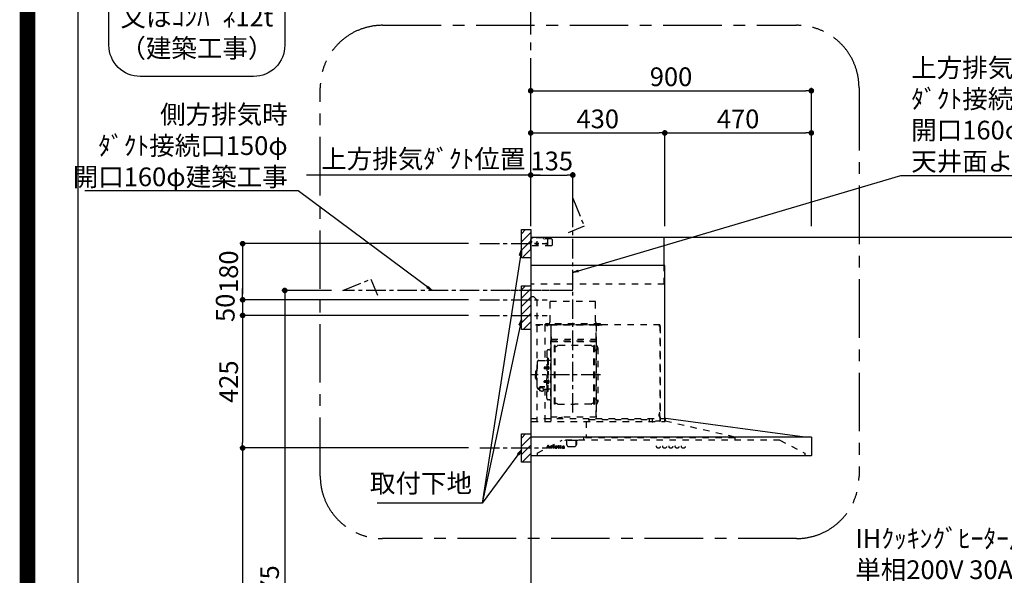
# Model space of a CAD drawing. Extents: x 0 to 26473, y -13 to 8857.
# Drawn here: x 13949 to 17106, y 3484 to 5265 of the extents above; entities that cross this region are included whole.
import ezdxf

# ---------------------------------------------------------------- set-up
doc = ezdxf.new("R2010")
doc.units = 0
doc.header["$LTSCALE"] = 50
doc.header["$MEASUREMENT"] = 0
doc.linetypes.add('CENTER', pattern=[2, 1.25, -0.25, 0.25, -0.25])
doc.linetypes.add('STYLE_03', pattern=[0.416641, 0.208282, -0.208359])
doc.layers.get('0').update_dxf_attribs({"linetype": 'CONTINUOUS'})
doc.layers.get('DEFPOINTS').update_dxf_attribs({"color": 146, "linetype": 'CONTINUOUS'})
for name, color, linetype in [('111-壁仕上', 3, 'CONTINUOUS'), ('150-機器', 8, 'CONTINUOUS'), ('160-文字', 254, 'CONTINUOUS'), ('166-寸法B', 11, 'CONTINUOUS'), ('180-補助', 161, 'CONTINUOUS'), ('190-図面外枠', 5, 'CONTINUOUS')]:
    doc.layers.add(name, color=color, linetype=linetype)
doc.styles.add('KH001', font='txt')
doc.dimstyles.new('KH1xx030', dxfattribs={"dimscale": 30, "dimtxt": 2, "dimasz": 0.6, "dimexe": 0.3, "dimexo": 1.2, "dimgap": 0.5, "dimtad": 3, "dimdec": 1, "dimdsep": 46, "dimlunit": 6, "dimtxsty": 'KH001', "dimblk": 'DOT', "dimcen": 1, "dimdle": 1, "dimclrd": 256, "dimclre": 256, "dimclrt": 256, "dimadec": 0, "dimazin": 0, "dimtfac": 1, "dimtdec": 1, "dimtix": 1, "dimtmove": 2, "dimatfit": 3, "dimldrblk": 'CLOSEDBLANK', "dimfxl": 1, "dimtolj": 1, "dimtzin": 0, "dimlwd": -1, "dimlwe": -1, "dimarcsym": 0})

# ---------------------------------------------------------------- blocks, each defined once
blk = doc.blocks.new('A$C5D946DDC')
at = {"layer": '190-図面外枠'}
blk.add_line((271, 350.7), (271, 14349.3), dxfattribs=at)
at = {"layer": 'DEFPOINTS'}
blk.add_lwpolyline([(0, 0), (20790, 0), (20790, 14700), (0, 14700)], close=True, dxfattribs=at)
blk = doc.blocks.new('_Dot')
at = {"color": 0, "linetype": 'ByBlock', "lineweight": -2}
blk.add_line((-0.5, 0), (-1, 0), dxfattribs=at)
at = {"color": 0, "linetype": 'ByBlock', "const_width": 0.5}
blk.add_lwpolyline([(-0.25, 0, 1), (0.25, 0, 1)], format="xyb", close=True, dxfattribs=at)
blk = doc.blocks.new('*D184')
at = {"layer": '166-寸法B', "transparency": 16777216}
for p, q in [((15587.7, 4603.5), (15587.7, 5046.5)), ((15605.7, 5037.5), (16469.7, 5037.5)), ((16487.7, 4603.5), (16487.7, 5046.5))]:
    blk.add_line(p, q, dxfattribs=at)
at = {"layer": 'DEFPOINTS', "color": 0, "transparency": 16777216}
for p in [(16487.7, 5037.5), (15587.7, 4567.5), (16487.7, 4567.5)]:
    blk.add_point(p, dxfattribs=at)
at = {"layer": '166-寸法B', "transparency": 16777216, "xscale": 18, "yscale": 18, "zscale": 18, "rotation": 180}
blk.add_blockref('_Dot', (15587.7, 5037.5), dxfattribs=at)
at = {"layer": '166-寸法B', "transparency": 16777216, "xscale": 18, "yscale": 18, "zscale": 18}
blk.add_blockref('_Dot', (16487.7, 5037.5), dxfattribs=at)
at = {"layer": '166-寸法B', "transparency": 16777216, "insert": (16037.7, 5082.5), "char_height": 60, "attachment_point": 5, "style": 'KH001'}
blk.add_mtext('\\A1;900', dxfattribs=at)
blk = doc.blocks.new('_ClosedBlank')
at = {"color": 0, "linetype": 'ByBlock', "lineweight": -2}
for p, q in [((-1, 0.17), (0, 0)), ((-1, 0.17), (-1, -0.17)), ((0, 0), (-1, -0.17))]:
    blk.add_line(p, q, dxfattribs=at)
blk = doc.blocks.new('*U27')
at = {"layer": '150-機器', "color": 6, "linetype": 'Continuous'}
for p, q in [((0, 700), (0, 1.6)), ((428, 700), (0, 700)), ((428, 610), (428, 700)), ((430, 610), (0, 610)), ((430, 120), (430, 610)), ((879, 60), (432.9, 120)), ((899.4, 60), (0, 60)), ((900, 59.4), (900, 0.6)), ((899.4, 0), (1.6, 0))]:
    blk.add_line(p, q, dxfattribs=at)
at = {"layer": '150-機器', "color": 161, "linetype": 'STYLE_03', "ltscale": 2}
for p, q in [((0, 673), (0, 699)), ((0, 661.2), (0, 698.8)), ((1, 695), (0, 695)), ((8, 700), (1, 700)), ((1, 699), (1, 695)), ((8, 699), (1, 699)), ((4, 698.5), (1, 695.5)), ((8, 700), (1.2, 700)), ((38.8, 698.5), (4, 698.5)), ((8, 699), (8, 700)), ((42.6, 695.9), (40.9, 697.6)), ((66.8, 695), (44.7, 695)), ((55, 673), (55, 695)), ((66.8, 695), (69.8, 692)), ((0, 689), (4, 685)), ((0, 681), (4, 685)), ((66.8, 673), (0, 673)), ((26.3, 680), (12.4, 680)), ((17.5, 679.8), (17.5, 676.3)), ((20, 687.6), (20, 672.4)), ((22.5, 679.8), (22.5, 676.3)), ((69.8, 676), (66.8, 673)), ((69.8, 676), (69.8, 692)), ((428, 550), (428, 610)), ((428, 550), (0, 550)), ((10, 510), (0, 510)), ((10, 510), (20, 500)), ((20, 500), (20, 110)), ((208, 495), (62, 495)), ((62, 490), (62, 495)), ((62, 430), (62, 490)), ((208, 490), (208, 495)), ((208, 430), (208, 490)), ((414.4, 420), (0, 420)), ((65, 419.6), (16, 419.6)), ((16, 419.6), (16, 418.8)), ((65.8, 418.8), (16, 418.8)), ((23.7, 418.3), (23.7, 418)), ((28.3, 418), (23.7, 418)), ((28.3, 418.3), (28.3, 418)), ((45.8, 419.6), (45.8, 305.6)), ((47.4, 423), (47.4, 420)), ((223.4, 423), (47.4, 423)), ((223.4, 420), (47.4, 420)), ((50.5, 418.2), (50.5, 417.8)), ((50.5, 417.8), (55.4, 417.8)), ((55.4, 418.2), (55.4, 417.8)), ((65, 417.5), (65, 111.6)), ((209.4, 419.6), (65.8, 419.6)), ((65.8, 124.1), (65.8, 419.6)), ((209.4, 419), (65.8, 419)), ((209.4, 419.6), (209.4, 124.2)), ((229.4, 419), (209.4, 419)), ((229.4, 419.6), (210, 419.6)), ((210, 124.2), (210, 419)), ((214.7, 418.5), (214.7, 418.2)), ((214.7, 418.2), (219.3, 418.2)), ((219.3, 418.5), (219.3, 418.2)), ((223.4, 420), (223.4, 423)), ((413.2, 414.7), (413.2, 418.7)), ((413.8, 418.7), (413.2, 418.7)), ((413.8, 418.7), (413.8, 414.7)), ((414.4, 414.7), (413.8, 414.7)), ((414.4, 414.1), (413.8, 414.1)), ((414.4, 420), (414.4, 111.4)), ((415, 414.1), (415, 111.4)), ((65.8, 357.1), (65.8, 382.1)), ((65.8, 381.6), (65.8, 367.2)), ((208.8, 381.6), (208.8, 366.6)), ((208.8, 381.6), (209.4, 381.6)), ((209.4, 381.6), (209.4, 367.2)), ((64.4, 149.6), (64.4, 369.6)), ((65, 369.6), (64.4, 369.6)), ((65, 362.1), (64.4, 362.1)), ((64.4, 362.1), (64.4, 357.1)), ((65, 357.1), (64.4, 357.1)), ((209.4, 367), (65.8, 367)), ((66.4, 373.6), (208.8, 373.6)), ((66.4, 367.2), (66.8, 367.2)), ((66.4, 366.6), (208.8, 366.6)), ((66.9, 367.3), (67.2, 367.3)), ((76.4, 166), (76.4, 353.2)), ((78, 353.6), (76.8, 353.6)), ((78.4, 166), (78.4, 353.2)), ((78.4, 350.4), (81.2, 350.4)), ((81.2, 350.4), (85.7, 353)), ((193.7, 353.4), (87.2, 353.4)), ((199.6, 350.4), (195.2, 353)), ((202.4, 350.4), (199.6, 350.4)), ((202.4, 166), (202.4, 353.2)), ((202.8, 353.6), (204, 353.6)), ((204.4, 166), (204.4, 353.2)), ((210.6, 370.6), (210, 370.6)), ((210.6, 140.6), (210.6, 370.6)), ((51.9, 335), (51.9, 259.6)), ((58.4, 339.6), (56.5, 339.6)), ((207, 338.1), (204.4, 338.1)), ((215, 346.1), (215, 173.1)), ((20.6, 299.6), (20.6, 259.6)), ((26.6, 305.6), (50.5, 305.6)), ((51.5, 284.4), (51.2, 284.4)), ((51.2, 284.4), (51.2, 278.8)), ((52.5, 312.6), (54.1, 312.6)), ((54.1, 312.6), (54.1, 259.6)), ((54.1, 312.6), (54.1, 259.6)), ((55.7, 312.6), (54.1, 312.6)), ((55.7, 287.6), (54.1, 287.6)), ((55.7, 312.6), (55.7, 259.6)), ((55.7, 286.2), (55.7, 277)), ((57.2, 286), (55.7, 286.2)), ((64.4, 305.6), (57.7, 305.6)), ((15.6, 270.1), (15.6, 259.6)), ((15.6, 249.1), (15.6, 259.6)), ((17.1, 271.6), (18.6, 271.6)), ((18.6, 275.6), (18.6, 259.6)), ((18.6, 243.6), (18.6, 259.6)), ((19.6, 276.6), (20.6, 276.6)), ((20.6, 219.6), (20.6, 259.6)), ((44.1, 284.1), (43.7, 283.7)), ((43.7, 283.7), (43.7, 279.5)), ((51.2, 283.7), (43.7, 283.7)), ((44.1, 279.1), (43.7, 279.5)), ((51.2, 279.5), (43.7, 279.5)), ((44.1, 284.1), (44.1, 279.1)), ((51.2, 284.1), (44.1, 284.1)), ((51.2, 279.1), (44.1, 279.1)), ((51.5, 278.8), (51.2, 278.8)), ((51.9, 184.2), (51.9, 259.6)), ((52.5, 206.6), (52.5, 259.6)), ((54.1, 206.6), (54.1, 259.6)), ((54.1, 206.6), (54.1, 259.6)), ((57.2, 277.2), (55.7, 277)), ((55.7, 206.6), (55.7, 259.6)), ((17.1, 247.6), (18.6, 247.6)), ((19.6, 242.6), (20.6, 242.6)), ((44.1, 240.1), (43.7, 239.7)), ((43.7, 235.5), (43.7, 239.7)), ((51.2, 239.7), (43.7, 239.7)), ((44.1, 235.1), (43.7, 235.5)), ((51.2, 235.5), (43.7, 235.5)), ((44.1, 235.1), (44.1, 240.1)), ((51.2, 240.1), (44.1, 240.1)), ((51.2, 235.1), (44.1, 235.1)), ((51.5, 240.4), (51.2, 240.4)), ((51.2, 234.8), (51.2, 240.4)), ((51.5, 234.8), (51.2, 234.8)), ((55.7, 231.6), (54.1, 231.6)), ((55.7, 233), (55.7, 242.2)), ((57.2, 242), (55.7, 242.2)), ((57.2, 233.2), (55.7, 233)), ((26.6, 213.6), (27.8, 213.6)), ((27.8, 214.6), (27.8, 207.9)), ((31.7, 217.5), (31.7, 218.1)), ((45.5, 221), (34.1, 221)), ((45.5, 220.4), (34.1, 220.4)), ((37.9, 218.4), (34.1, 218.4)), ((34.1, 217.7), (34.1, 218.4)), ((36.5, 217.5), (36.5, 218.4)), ((37.9, 217.1), (37.9, 221)), ((40.4, 214.6), (40.4, 207.8)), ((40.4, 213.6), (50.5, 213.6)), ((45.8, 213.6), (45.8, 110.8)), ((52.5, 206.6), (54.1, 206.6)), ((55.7, 206.6), (54.1, 206.6)), ((64.4, 213.6), (57.7, 213.6)), ((58.4, 179.6), (56.5, 179.6)), ((78, 165.6), (76.8, 165.6)), ((78.4, 168.8), (81.2, 168.8)), ((81.2, 168.8), (85.7, 166.3)), ((87.2, 165.8), (140.4, 165.8)), ((193.7, 165.8), (140.4, 165.8)), ((199.6, 168.8), (195.2, 166.3)), ((202.4, 168.8), (199.6, 168.8)), ((202.8, 165.6), (204, 165.6)), ((207, 181.1), (204.3, 181.1)), ((65, 149.6), (64.4, 149.6)), ((210.6, 140.6), (210, 140.6)), ((411.8, 133.1), (411.5, 133.1)), ((411.5, 128.5), (411.5, 133.1)), ((411.8, 128.5), (411.5, 128.5)), ((412.3, 136.8), (412.3, 124.8)), ((413.8, 137.4), (412.9, 137.4)), ((413.8, 136.8), (412.9, 136.8)), ((412.9, 136.8), (412.9, 124.8)), ((0, 120), (432.9, 120)), ((3.1, 110), (407.3, 110)), ((210, 124.1), (66.4, 124.1)), ((210, 123.5), (66.4, 123.5)), ((91.2, 121.5), (91.2, 123.5)), ((100.4, 121.5), (91.2, 121.5)), ((91.8, 121.5), (91.8, 123.5)), ((99.8, 121.5), (99.8, 123.5)), ((100.4, 121.5), (100.4, 123.5)), ((177.8, 110), (177.8, 58)), ((186.4, 116.1), (184.8, 116.1)), ((186.4, 116.2), (379.6, 116.2)), ((186.4, 116.2), (186.4, 110)), ((210, 124.1), (209.4, 124.1)), ((379.6, 116.2), (379.6, 108.4)), ((389.6, 116.2), (389.6, 110)), ((414.4, 110.8), (400, 110.8)), ((413.8, 124.8), (412.9, 124.8)), ((413.8, 124.2), (412.9, 124.2)), ((419.3, 110), (430.5, 110)), ((430, 110), (430, 120)), ((431.3, 118.4), (431.3, 110.8)), ((654.8, 60), (431.3, 110.8)), ((20.8, 8.6), (100.8, 50)), ((51.6, 25.5), (55.6, 35.2)), ((55.2, 33), (53.5, 28.9)), ((56.7, 28.9), (55.2, 33)), ((55.6, 35.2), (56.1, 35.2)), ((56.1, 35.2), (59.8, 25.5)), ((88.4, 30.7), (88.4, 32.6)), ((89.8, 32.6), (89.8, 30.7)), ((95.3, 30.7), (95.3, 32.6)), ((96.7, 32.6), (96.7, 30.7)), ((799, 50), (100.8, 50)), ((111, 49.4), (111, 50)), ((141, 49.4), (111, 49.4)), ((116, 35), (116, 46.4)), ((151, 49.4), (141, 49.4)), ((146, 35), (146, 46.4)), ((146.6, 46.4), (146, 46.4)), ((146.6, 35), (146, 35)), ((147.4, 43.4), (147.4, 45.6)), ((147.4, 38), (147.4, 43.4)), ((147.4, 35.8), (147.4, 38)), ((151, 49.4), (151, 50)), ((168.8, 58), (168.8, 50)), ((654.8, 58), (168.8, 58)), ((654.8, 60), (654.8, 50)), ((799, 50), (879, 8.6)), ((20.8, 8.6), (20.8, 0)), ((50, 24.8), (50, 25.2)), ((50, 25.2), (51.1, 25.2)), ((53.6, 24.8), (50, 24.8)), ((53.3, 28.4), (52.2, 25.5)), ((52.4, 25.2), (53.6, 25.2)), ((56.9, 28.4), (53.3, 28.4)), ((53.5, 28.9), (56.7, 28.9)), ((53.6, 25.2), (53.6, 24.8)), ((56.6, 24.8), (56.6, 25.2)), ((56.6, 25.2), (57.7, 25.2)), ((61.2, 24.8), (56.6, 24.8)), ((58, 25.5), (56.9, 28.4)), ((60.3, 25.2), (61.2, 25.2)), ((61.2, 25.2), (61.2, 24.8)), ((63.6, 24.8), (63.6, 25.1)), ((63.6, 25.1), (64.3, 25.1)), ((67.7, 24.8), (63.6, 24.8)), ((63.7, 30.4), (63.7, 30.7)), ((64.9, 30.4), (63.7, 30.4)), ((64.9, 25.7), (64.9, 30.4)), ((66.3, 30.8), (66.3, 29.3)), ((66.3, 28.1), (66.3, 25.7)), ((66.9, 25.1), (67.7, 25.1)), ((67.7, 25.1), (67.7, 24.8)), ((71.9, 24.8), (71.9, 25.1)), ((71.9, 25.1), (72.7, 25.1)), ((75.7, 24.8), (71.9, 24.8)), ((72, 30.4), (72, 30.7)), ((72, 30.7), (72.4, 30.7)), ((73.2, 30.4), (72, 30.4)), ((73.2, 25.7), (73.2, 30.4)), ((74.6, 30.8), (74.6, 25.7)), ((75.1, 25.1), (75.7, 25.1)), ((75.7, 25.1), (75.7, 24.8)), ((79.8, 28.2), (79.8, 27.7)), ((85, 28.2), (79.8, 28.2)), ((79.9, 28.6), (82.8, 28.6)), ((84.5, 26.7), (85, 26.7)), ((87.4, 30.4), (87.4, 30.7)), ((87.4, 30.7), (88.4, 30.7)), ((88.4, 30.4), (87.4, 30.4)), ((88.4, 25.8), (88.4, 30.4)), ((89.8, 30.7), (91.5, 30.7)), ((89.8, 29.8), (89.8, 26)), ((91.5, 30.4), (90.4, 30.4)), ((91.5, 30.7), (91.5, 30.4)), ((91.5, 25.7), (91.8, 25.5)), ((94.2, 30.4), (94.2, 30.7)), ((94.2, 30.7), (95.3, 30.7)), ((95.3, 30.4), (94.2, 30.4)), ((95.3, 25.8), (95.3, 30.4)), ((96.7, 30.7), (98.3, 30.7)), ((96.7, 29.8), (96.7, 26)), ((98.3, 30.4), (97.2, 30.4)), ((98.3, 30.7), (98.3, 30.4)), ((98.4, 25.7), (98.7, 25.5)), ((105.7, 28.2), (105.7, 29.7)), ((105.7, 26.4), (105.7, 27.9)), ((107.1, 29.2), (107.1, 25.8)), ((108.1, 25.8), (108.4, 25.8)), ((121, 30), (141, 30)), ((879, 8.6), (879, 0))]:
    blk.add_line(p, q, dxfattribs=at)
at = {"layer": '150-機器', "color": 161, "linetype": 'CENTER'}
for p, q in [((135, 138.6), (135, 596.5)), ((124.5, 530), (-76.8, 530)), ((224.2, 259.6), (4.1, 259.6))]:
    blk.add_line(p, q, dxfattribs=at)
at = {"layer": '150-機器', "color": 161, "linetype": 'STYLE_03', "ltscale": 2}
for points in [[(34.1, 221, 0.053088), (31.2, 220.7, 0.064541), (28.8, 219.8, 0.09756), (27.1, 218.5, 0.161891), (26.5, 216.9, 0.176663), (27.1, 215.4, 0.06262), (27.9, 214.7)], [(34.1, 220.4, 0.053088), (31.2, 220.1, 0.064541), (28.8, 219.2, 0.09756), (27.1, 217.9, 0.128129), (26.6, 216.6)], [(40.4, 214.6, 0.186247), (40, 215.8, 0.110078), (38.6, 216.8, 0.067057), (36.6, 217.5, 0.051441), (34.1, 217.7, 0.049966), (31.7, 217.5, 0.061355), (29.7, 216.8, 0.095508), (28.3, 215.8, 0.168258), (27.8, 214.6)], [(34.1, 218.4, 0.043932), (32.4, 218.2, 0.054915), (30.9, 217.8, 0.090351), (29.9, 217.1, 0.074972), (29.6, 216.8)]]:
    blk.add_lwpolyline(points, format="xyb", dxfattribs=at)
blk.add_lwpolyline([(40.4, 207.8), (40.3, 207.8), (40.2, 207.7), (40.1, 207.7), (40, 207.6), (39.9, 207.6), (39.8, 207.5), (39.7, 207.5), (39.6, 207.4), (39.5, 207.4), (39.4, 207.3), (39.3, 207.3), (39.2, 207.3), (39.1, 207.2), (39, 207.2), (38.9, 207.1), (38.8, 207.1), (38.7, 207.1), (38.7, 207), (38.6, 207), (38.5, 206.9), (38.3, 206.9), (38.2, 206.8), (38.1, 206.8), (37.9, 206.8), (37.8, 206.7), (37.7, 206.7), (37.5, 206.7), (37.4, 206.6), (37.2, 206.6), (37.1, 206.6), (37, 206.6), (36.8, 206.5), (36.7, 206.5), (36.6, 206.5), (36.4, 206.5), (36.3, 206.5), (36.1, 206.5), (36, 206.5), (35.9, 206.5), (35.7, 206.5), (35.6, 206.5), (35.4, 206.5), (35.3, 206.5), (35.1, 206.6), (35, 206.6), (34.8, 206.6), (34.7, 206.7), (34.5, 206.7), (34.4, 206.7), (34.3, 206.8), (34.1, 206.8), (34, 206.9), (33.8, 206.9), (33.7, 207), (33.5, 207.1), (33.4, 207.1), (33.3, 207.2), (33.1, 207.2), (33, 207.3), (32.8, 207.4), (32.7, 207.4), (32.7, 207.5), (32.6, 207.5), (32.5, 207.6), (32.4, 207.6), (32.3, 207.7), (32.2, 207.7), (32.1, 207.7), (32.1, 207.8), (32, 207.8), (31.9, 207.9), (31.8, 207.9), (31.7, 208), (31.6, 208), (31.5, 208), (31.4, 208.1), (31.4, 208.1), (31.3, 208.1), (31.2, 208.1), (31.1, 208.2), (31, 208.2), (30.9, 208.2), (30.7, 208.2), (30.6, 208.2), (30.5, 208.2), (30.4, 208.2), (30.3, 208.2), (30.1, 208.2), (30, 208.2), (29.9, 208.2), (29.8, 208.2), (29.7, 208.2), (29.5, 208.2), (29.4, 208.2), (29.3, 208.1), (29.2, 208.1), (29.1, 208.1), (28.9, 208.1), (28.8, 208), (28.7, 208), (28.7, 208), (28.7, 208), (28.6, 208), (28.6, 208), (28.6, 208), (28.6, 208), (28.6, 208), (28.5, 207.9), (28.5, 207.9), (28.5, 207.9), (28.5, 207.9), (28.4, 207.9), (28.4, 207.9), (28.4, 207.9), (28.4, 207.9), (28.4, 207.9), (28.3, 207.9), (28.3, 207.9), (28.3, 207.9), (28.3, 207.9), (28.3, 207.9), (28.3, 207.9), (28.2, 207.9), (28.2, 207.9), (28.2, 207.9), (28.2, 207.9), (28.2, 207.9), (28.2, 207.9), (28.2, 207.9), (28.2, 207.9), (28.2, 207.9), (28.2, 207.9), (28.2, 207.9), (28.1, 207.9), (28.1, 207.9), (28.1, 207.9), (28.1, 207.9), (28.1, 207.9), (28.1, 207.9), (28.1, 207.9)], dxfattribs=at)
for centre, radius in [((20, 680), 1.81), ((50, 680), 1.81), ((74, 33.9), 1.15), ((409.5, 30), 6), ((429.5, 30), 6), ((449.5, 30), 6), ((469.5, 30), 6), ((489.5, 30), 6)]:
    blk.add_circle(centre, radius, dxfattribs=at)
for centre, radius, start, end in [((1, 699), 1, 90, 180), ((38.8, 695.5), 3, 45, 90), ((44.7, 698), 3, 225, 270), ((20, 679.8), 2.5, 90, 180), ((20, 680), 2.81, 207.167, 332.833), ((20, 676.3), 2.5, 180, 270), ((20, 679.8), 2.5, 0, 90), ((20, 676.3), 2.5, 270, 0), ((23.2, 418.3), 0.48, 0, 90), ((28.8, 418.3), 0.48, 90, 180), ((49.9, 418.2), 0.64, 0, 90), ((56.1, 418.2), 0.64, 90, 180), ((52, 430), 10, 315.573, 0), ((65, 418.8), 0.8, 0, 90), ((218, 430), 10, 180, 224.427), ((210, 419), 0.6, 90, 180), ((214.2, 418.5), 0.48, 0, 90), ((219.8, 418.5), 0.48, 90, 180), ((413.8, 414.7), 0.6, 180, 270), ((414.4, 414.1), 0.6, 0, 90), ((66.4, 366.5), 0.64, 90, 180), ((66.4, 367.2), 0.6, 180, 270), ((66.9, 366.8), 0.48, 90, 180), ((76.8, 353.2), 0.4, 90, 180), ((78, 353.2), 0.4, 0, 90), ((87.2, 350.4), 3, 90, 120), ((193.7, 350.4), 3, 60, 90), ((202.8, 353.2), 0.4, 90, 180), ((204, 353.2), 0.4, 0, 90), ((207, 346.1), 8, 270, 55.9442), ((208.8, 367.2), 0.6, 270, 0), ((212.6, 354.4), 2, 180, 235.9442), ((56.5, 335), 4.6, 90, 180), ((58.4, 345.6), 6, 270, 0), ((26.6, 299.6), 6, 90, 180), ((50.5, 307.6), 2, 270, 0), ((51.5, 284.9), 0.48, 270, 0), ((57.7, 307.6), 2, 180, 270), ((57, 284.4), 1.6, 15.5, 85), ((47, 281.6), 12, 344.5, 15.5), ((17.1, 270.1), 1.5, 90, 180), ((19.6, 275.6), 1, 90, 180), ((51.5, 278.3), 0.48, 0, 90), ((57, 278.8), 1.6, 275, 344.5), ((17.1, 249.1), 1.5, 180, 270), ((19.6, 243.6), 1, 180, 270), ((51.5, 240.9), 0.48, 270, 0), ((51.5, 234.3), 0.48, 0, 90), ((57, 240.4), 1.6, 15.5, 85), ((57, 234.8), 1.6, 275, 344.5), ((47, 237.6), 12, 344.5, 15.5), ((26.6, 219.6), 6, 180, 270), ((50.5, 211.6), 2, 0, 90), ((57.7, 211.6), 2, 90, 180), ((56.5, 184.2), 4.6, 180, 270), ((58.4, 173.6), 6, 0, 90), ((76.8, 166), 0.4, 180, 270), ((78, 166), 0.4, 270, 0), ((87.2, 168.8), 3, 240, 270), ((193.7, 168.8), 3, 270, 300), ((202.8, 166), 0.4, 180, 270), ((204, 166), 0.4, 270, 0), ((207, 173.1), 8, 304.0558, 90), ((212.6, 164.8), 2, 124.0558, 180), ((411.8, 133.6), 0.48, 270, 0), ((411.8, 128), 0.48, 0, 90), ((412.9, 136.8), 0.6, 90, 180), ((413.8, 137.4), 0.6, 270, 0), ((66.4, 124.1), 0.6, 180, 270), ((91.2, 123.5), 0.6, 0, 90), ((100.4, 123.5), 0.6, 90, 180), ((210, 124.1), 0.6, 270, 0), ((391.2, 110), 1.6, 180, 270), ((412.9, 124.8), 0.6, 180, 270), ((413.8, 124.2), 0.6, 0, 90), ((414.4, 111.4), 0.6, 270, 0), ((430.5, 110.8), 0.8, 270, 0), ((432.9, 118.4), 1.6, 91.2651, 180), ((432.9, 119.4), 0.6, 82.3397, 90), ((88.8, 36.4), 3.82, 264.6561, 267.5281), ((88.9, 40.6), 8.02, 268.1025, 270.1852), ((88.9, 39.2), 6.64, 269.8307, 274.1535), ((89.2, 36.3), 3.77, 274.1212, 280.4033), ((95.6, 36.4), 3.81, 264.65, 267.5342), ((95.7, 40.6), 8.02, 268.1024, 270.1854), ((95.8, 39.2), 6.64, 269.8307, 274.1535), ((96, 36.3), 3.77, 274.1212, 280.4033), ((113, 46.4), 3, 0, 90), ((121, 35), 5, 180, 270), ((141, 35), 5, 270, 0), ((149, 46.4), 3, 90, 180), ((146.6, 45.6), 0.8, 0, 90), ((146.6, 35.8), 0.8, 270, 0), ((51.1, 25.7), 0.527, 270, 337.4596), ((52.4, 25.4), 0.263, 158.2482, 270), ((57.7, 25.4), 0.263, 270, 20.6401), ((60.3, 25.7), 0.527, 201.1568, 270), ((63.7, 54.6), 23.9, 269.9564, 273.2528), ((64.3, 25.7), 0.533, 270.2728, 314.7189), ((64.3, 25.7), 0.533, 315.2939, 359.7243), ((63.6, 56.8), 26.2, 273.2979, 276.0182), ((70.2, 26.9), 4.52, 138.1174, 148.4118), ((68.5, 28.1), 2.17, 159.7231, 179.644), ((66.9, 25.7), 0.533, 180.2692, 224.7126), ((69.2, 27.8), 2.98, 142.2624, 158.7306), ((66.9, 25.7), 0.533, 225.2741, 269.7341), ((69, 28), 2.96, 124.3576, 137.5947), ((69.4, 27.7), 3.22, 136.1934, 142.7793), ((68.6, 28.5), 1.96, 126.7952, 136.6428), ((68.5, 28.6), 2.16, 90.6745, 123.7249), ((68.1, 29.1), 1.23, 114.7019, 127.2501), ((68, 29.6), 0.784, 90.3127, 115.718), ((68, 30.3), 0.0663, 41.1666, 94.1879), ((67.9, 30.2), 0.139, 355.2009, 30.3413), ((67.6, 30.2), 0.37, 341.9042, 358.3978), ((68.6, 30), 0.642, 166.3128, 179.0386), ((68.5, 30), 0.502, 179.6257, 203.3019), ((68.6, 30.1), 0.667, 205.4146, 231.7366), ((68.8, 30.2), 0.886, 232.1846, 270.2634), ((68.5, 28.7), 2.07, 80.0888, 90.3136), ((68.6, 29.6), 1.12, 56.1435, 79.804), ((68.8, 30.5), 1.09, 269.2087, 283.3586), ((68.9, 30.1), 0.727, 282.5473, 308.7779), ((68.9, 30), 0.686, 356.984, 53.1199), ((68.9, 30), 0.591, 309.8126, 0.3031), ((72.4, 48.8), 18.1, 269.9768, 273.6467), ((72.7, 25.7), 0.533, 270.2728, 314.7189), ((72.7, 25.7), 0.533, 315.2939, 359.7243), ((72.5, 47.8), 17.2, 273.5774, 277.222), ((75.1, 25.7), 0.533, 180.2692, 224.7126), ((75.1, 25.7), 0.533, 225.2741, 269.7341), ((81.1, 27.6), 3.05, 130.5904, 179.8079), ((80.6, 27.5), 2.51, 179.3013, 210.5298), ((81.1, 27.9), 3.16, 211.7336, 230.8502), ((81.6, 27.1), 3.73, 96.532, 131.4846), ((81.4, 28.3), 3.68, 230.7851, 253.2337), ((87.1, 27.7), 7.34, 179.7952, 187.5844), ((82.3, 28.6), 2.44, 157.528, 171.2086), ((83.5, 28.4), 3.67, 170.4442, 175.8018), ((83.7, 27.3), 3.91, 188.2471, 195.3555), ((82.2, 26.9), 2.31, 195.5885, 208.7975), ((81.5, 29), 1.6, 135.7407, 158.4329), ((81.4, 26.5), 1.42, 209.9494, 218.0191), ((81.3, 26.5), 1.34, 218.35, 244.1591), ((81.5, 28.9), 1.63, 103.7978, 133.9479), ((81.7, 29.3), 4.72, 254.0723, 270.1291), ((81.6, 26.9), 1.89, 243.4988, 258.6495), ((81.7, 28), 2.59, 89.7571, 103.057), ((81.7, 26.3), 4.57, 89.8569, 96.9142), ((81.8, 27.9), 2.87, 257.8965, 265.8071), ((81.9, 29), 3.96, 265.5496, 270.1148), ((81.8, 28), 2.5, 79.4227, 90.7534), ((81.7, 30.6), 5.94, 269.7875, 275.804), ((81.8, 25.8), 5.05, 77.9421, 90.1885), ((81.9, 28.8), 3.75, 269.8224, 284.5503), ((81.9, 28.9), 1.65, 69.1628, 79.6578), ((81.9, 28.9), 4.22, 275.3778, 285.6631), ((82.1, 29.4), 1.09, 42.6532, 70.3851), ((82.1, 27.5), 3.31, 62.1473, 77.1816), ((82.8, 29.2), 0.527, 270, 7.0952), ((82.1, 27.8), 2.75, 285.3365, 301.9315), ((82.1, 29.4), 1.13, 28.6807, 41.9943), ((81.5, 29.1), 1.77, 12.0416, 27.4867), ((82.3, 27.6), 2.93, 284.9708, 302.1668), ((79.9, 28.8), 3.42, 7.0952, 11.1535), ((82.4, 28.1), 2.64, 51.1354, 61.4365), ((82.4, 27.4), 2.26, 302.3628, 342.5979), ((82.6, 27.2), 2.38, 302.0499, 323.7453), ((82.5, 28.2), 2.5, 18.2327, 50.9411), ((82.1, 27.4), 2.9, 324.8779, 345.3939), ((81.6, 27.9), 3.43, 5.4249, 18.9468), ((90.6, 25.8), 2.16, 179.9786, 183.0719), ((89.8, 25.8), 1.4, 181.8555, 199.5289), ((89.4, 25.6), 0.922, 198.7243, 229.1963), ((89.5, 25.7), 1.03, 229.9624, 244.7001), ((89.7, 26.3), 1.71, 246.0048, 261.4264), ((89.9, 27.6), 2.96, 261.6753, 270.2443), ((90.4, 29.8), 0.534, 135.3217, 179.6965), ((92.2, 26), 2.34, 179.4595, 189.2617), ((90.7, 25.7), 0.844, 189.9717, 204.9102), ((90.3, 25.5), 0.37, 206.4994, 221.1558), ((89.9, 27.7), 3.11, 269.8525, 276.0864), ((90.4, 29.8), 0.533, 90.2667, 134.7152), ((90.3, 25.6), 0.388, 222.407, 246.6309), ((90.4, 25.9), 0.706, 245.8512, 262.6345), ((90, 26.8), 2.19, 275.1501, 294.6991), ((90.5, 26.6), 1.42, 261.5393, 270.5919), ((90.5, 26.1), 0.982, 270.259, 300.9392), ((90.2, 26.7), 1.64, 299.6447, 311.2128), ((90, 26.8), 2.22, 295.4349, 306.5062), ((89.7, 27.4), 2.5, 310.7949, 318.2607), ((89.3, 27.7), 3.38, 307.206, 318.9887), ((97.4, 25.8), 2.16, 179.9795, 183.0653), ((96.7, 25.8), 1.4, 181.8627, 199.5231), ((96.2, 25.6), 0.922, 198.7277, 229.1929), ((96.3, 25.7), 1.03, 229.9608, 244.7031), ((96.6, 26.3), 1.71, 246.004, 261.4264), ((96.7, 27.6), 2.96, 261.6752, 270.2445), ((97.2, 29.8), 0.534, 135.317, 179.7011), ((99, 26), 2.34, 179.4592, 189.2638), ((97.5, 25.7), 0.844, 189.9659, 204.9102), ((96.7, 27.7), 3.12, 269.8629, 275.9103), ((97.2, 29.8), 0.533, 90.2667, 134.7152), ((97.1, 25.5), 0.37, 206.4977, 221.1634), ((97.1, 25.6), 0.388, 222.4133, 246.6223), ((97.2, 25.9), 0.707, 245.8543, 262.6323), ((96.9, 26.8), 2.2, 274.9589, 294.6831), ((97.4, 26.6), 1.42, 261.54, 270.5912), ((97.4, 26.1), 0.982, 270.2594, 300.9387), ((96.8, 26.8), 2.22, 295.4365, 306.5039), ((97.1, 26.7), 1.64, 299.6618, 311.3578), ((96.5, 27.4), 2.51, 310.9379, 318.2418), ((96.1, 27.7), 3.39, 307.2208, 318.9746), ((102.6, 26), 1.57, 133.5004, 179.8799), ((102.2, 26), 1.13, 178.7714, 210.3891), ((102.4, 26.1), 1.38, 212.0701, 235.8463), ((103.2, 25.4), 2.34, 121.0146, 134.2901), ((102.8, 26.9), 2.24, 237.3141, 258.6168), ((102.6, 29.4), 0.894, 141.8158, 179.9323), ((102.7, 29.4), 1.01, 180.0262, 183.7476), ((102.4, 29.3), 0.654, 181.7777, 226.9994), ((103, 29.1), 1.33, 124.7433, 142.4388), ((102.4, 29.4), 0.682, 227.5093, 247.5704), ((103.8, 24.5), 3.42, 115.8906, 121.6717), ((102.5, 29.7), 1.03, 249.2797, 270.541), ((103.5, 28.4), 2.28, 116.1724, 125.7922), ((104.3, 23.4), 4.63, 105.5065, 115.8869), ((103.1, 28.4), 3.79, 259.1944, 270.2243), ((104, 27.5), 3.28, 104.4552, 116.572), ((102.5, 29.7), 1.07, 269.8354, 277.4795), ((103.6, 26.4), 1.15, 131.5093, 179.4915), ((103.7, 26.4), 1.18, 179.6404, 205.2879), ((102.6, 29.4), 0.736, 276.1515, 310.1354), ((103.5, 26.3), 1.01, 206.8632, 230.9998), ((102.9, 30), 0.177, 145.2184, 177.8394), ((102.8, 30), 0.0447, 194.319, 224.6894), ((103.2, 30.4), 0.585, 221.3286, 229.5177), ((103.1, 29.8), 0.467, 123.0028, 142.8448), ((105.4, 32.9), 3.99, 228.8525, 232.3597), ((103.7, 28.8), 1.6, 110.1145, 121.9932), ((104.1, 25.7), 1.92, 114.9909, 130.2973), ((103.7, 26.5), 1.27, 230.3554, 256.1399), ((102.5, 29.1), 0.831, 36.0719, 52.3137), ((102.7, 29.3), 0.605, 310.7515, 0.2314), ((105, 21.3), 6.9, 98.1711, 105.9326), ((103.2, 28.8), 4.15, 269.2652, 290.942), ((104.4, 26.1), 4.68, 95.0336, 104.8446), ((104, 28.1), 2.43, 102.1728, 110.7219), ((102.7, 29.3), 0.527, 0.869, 35.2576), ((104.6, 24.7), 3.09, 106.8386, 114.938), ((103.8, 27.1), 1.87, 255.3752, 270.9807), ((104.2, 27.2), 3.37, 89.8061, 101.571), ((105.2, 22.6), 5.24, 97.1987, 106.1504), ((103.9, 28.2), 3.02, 269.7862, 282.2835), ((104.6, 24.1), 6.75, 89.7877, 95.4753), ((105.5, 17.7), 10.5, 91.9651, 98.4975), ((104.3, 26.8), 3.7, 82.9089, 90.5425), ((105.6, 18.3), 9.59, 89.8321, 96.7511), ((104.1, 27.2), 1.98, 282.9246, 302.9077), ((104.7, 22.7), 8.13, 84.9644, 90.1586), ((104.5, 28.5), 2.05, 73.528, 83.3869), ((103.6, 27.7), 2.98, 290.4283, 301.9458), ((104.7, 29.3), 1.17, 60.2238, 74.1049), ((105.8, 13.6), 14.7, 90.3785, 92.3066), ((104.4, 26.6), 1.31, 303.548, 322.5183), ((104.2, 26.8), 1.92, 300.941, 322.1046), ((105, 29.7), 0.674, 25.0267, 61.4166), ((105, 26.1), 4.68, 78.2811, 84.773), ((104.7, 26.4), 0.965, 323.7926, 0.7472), ((104.8, 29.7), 0.842, 359.5168, 23.2429), ((107.1, 25.7), 1.36, 185.3319, 200.7416), ((106.6, 25.6), 0.901, 199.8304, 230.3176), ((105.3, 28.1), 2.69, 69.7411, 78.0003), ((106.7, 25.7), 1.04, 231.4705, 253.0669), ((105.7, 29.1), 1.59, 58.0758, 69.4086), ((106.9, 26.4), 1.76, 254.2751, 270.4087), ((106, 29.6), 1.09, 23.3066, 57.1642), ((106.9, 26.7), 2.1, 269.7164, 278.9464), ((105.6, 29.4), 1.54, 6.9529, 23.8273), ((104.7, 29.2), 2.43, 359.6418, 7.8751), ((109.1, 25.8), 1.99, 179.5515, 185.5384), ((108.1, 25.7), 0.945, 185.3621, 193.0692), ((107.5, 25.6), 0.371, 192.3113, 213.2249), ((107.4, 25.5), 0.236, 217.6, 248.8823), ((107, 26.2), 1.54, 278.0148, 307.1634), ((107.4, 25.6), 0.371, 247.8943, 259.1656), ((107.5, 25.8), 0.594, 259.2209, 270.6548), ((107.5, 25.9), 0.624, 270.0165, 310.8719), ((107.4, 26), 0.757, 309.9005, 344.7777), ((107.2, 25.9), 1.22, 307.1242, 354.0811)]:
    blk.add_arc(centre, radius, start, end, dxfattribs=at)
at = {"layer": '150-機器', "color": 6, "linetype": 'Continuous'}
for centre, radius, start, end in [((899.4, 59.4), 0.6, 0, 90), ((1.6, 1.6), 1.6, 180, 270), ((899.4, 0.6), 0.6, 270, 0)]:
    blk.add_arc(centre, radius, start, end, dxfattribs=at)
at = {"layer": 'DEFPOINTS'}
for p in [(0, 1.6), (1.6, 0)]:
    blk.add_line(p, (0, 0), dxfattribs=at)
blk = doc.blocks.new('*D190')
at = {"layer": '166-寸法B', "transparency": 16777216}
for p, q in [((15587.7, 4603.5), (15587.7, 4776.5)), ((15722.7, 4603.5), (15722.7, 4776.5)), ((15605.7, 4767.5), (15704.7, 4767.5))]:
    blk.add_line(p, q, dxfattribs=at)
at = {"layer": 'DEFPOINTS', "color": 0, "transparency": 16777216}
for p in [(15722.7, 4767.5), (15587.7, 4567.5), (15722.7, 4567.5)]:
    blk.add_point(p, dxfattribs=at)
at = {"layer": '166-寸法B', "transparency": 16777216, "xscale": 18, "yscale": 18, "zscale": 18, "rotation": 180}
blk.add_blockref('_Dot', (15587.7, 4767.5), dxfattribs=at)
at = {"layer": '166-寸法B', "transparency": 16777216, "xscale": 18, "yscale": 18, "zscale": 18}
blk.add_blockref('_Dot', (15722.7, 4767.5), dxfattribs=at)
at = {"layer": '166-寸法B', "transparency": 16777216, "insert": (15655.2, 4812.5), "char_height": 60, "attachment_point": 5, "style": 'KH001'}
blk.add_mtext('\\A1;135', dxfattribs=at)
blk = doc.blocks.new('*D191')
at = {"layer": '166-寸法B', "transparency": 16777216}
for p, q in [((15587.7, 4603.5), (15587.7, 4911.5)), ((15605.7, 4902.5), (15999.7, 4902.5)), ((16017.7, 4603.5), (16017.7, 4911.5))]:
    blk.add_line(p, q, dxfattribs=at)
at = {"layer": 'DEFPOINTS', "color": 0, "transparency": 16777216}
for p in [(16017.7, 4902.5), (15587.7, 4567.5), (16017.7, 4567.5)]:
    blk.add_point(p, dxfattribs=at)
at = {"layer": '166-寸法B', "transparency": 16777216, "xscale": 18, "yscale": 18, "zscale": 18, "rotation": 180}
blk.add_blockref('_Dot', (15587.7, 4902.5), dxfattribs=at)
at = {"layer": '166-寸法B', "transparency": 16777216, "xscale": 18, "yscale": 18, "zscale": 18}
blk.add_blockref('_Dot', (16017.7, 4902.5), dxfattribs=at)
at = {"layer": '166-寸法B', "transparency": 16777216, "insert": (15802.7, 4947.5), "char_height": 60, "attachment_point": 5, "style": 'KH001'}
blk.add_mtext('\\A1;430', dxfattribs=at)
blk = doc.blocks.new('*D192')
at = {"layer": '166-寸法B', "transparency": 16777216}
for p, q in [((15587.7, 4603.5), (15587.7, 4776.5)), ((15617.7, 4767.5), (14869, 4767.5))]:
    blk.add_line(p, q, dxfattribs=at)
at = {"layer": 'DEFPOINTS', "color": 0, "transparency": 16777216}
for p in [(14899, 4767.5), (14899, 4689.3), (15587.7, 4567.5)]:
    blk.add_point(p, dxfattribs=at)
at = {"layer": '166-寸法B', "transparency": 16777216, "insert": (15243.3, 4819.2), "char_height": 60, "attachment_point": 5, "style": 'KH001'}
blk.add_mtext('\\A1;上方排気ﾀﾞｸﾄ位置', dxfattribs=at)
blk = doc.blocks.new('_None')
blk = doc.blocks.new('*D193')
at = {"layer": '166-寸法B', "transparency": 16777216}
for p, q in [((16017.7, 4603.5), (16017.7, 4911.5)), ((16035.7, 4902.5), (16469.7, 4902.5)), ((16487.7, 4603.5), (16487.7, 4911.5))]:
    blk.add_line(p, q, dxfattribs=at)
at = {"layer": 'DEFPOINTS', "color": 0, "transparency": 16777216}
for p in [(16487.7, 4902.5), (16017.7, 4567.5), (16487.7, 4567.5)]:
    blk.add_point(p, dxfattribs=at)
at = {"layer": '166-寸法B', "transparency": 16777216, "xscale": 18, "yscale": 18, "zscale": 18, "rotation": 180}
blk.add_blockref('_Dot', (16017.7, 4902.5), dxfattribs=at)
at = {"layer": '166-寸法B', "transparency": 16777216, "xscale": 18, "yscale": 18, "zscale": 18}
blk.add_blockref('_Dot', (16487.7, 4902.5), dxfattribs=at)
at = {"layer": '166-寸法B', "transparency": 16777216, "insert": (16252.7, 4947.5), "char_height": 60, "attachment_point": 5, "style": 'KH001'}
blk.add_mtext('\\A1;470', dxfattribs=at)
blk = doc.blocks.new('取付下地注釈')
at = {"layer": '160-文字'}
blk.add_lwpolyline([(-181.9, 0), (181.9, 0, -0.414214), (281.9, -100), (281.9, -381, -0.414214), (181.9, -481), (-181.9, -481, -0.414214), (-281.9, -381), (-281.9, -100, -0.414214)], format="xyb", close=True, dxfattribs=at)
at = {"layer": '160-文字', "insert": (0, -240.5), "char_height": 60, "attachment_point": 5, "style": 'KH001'}
blk.add_mtext('\\A1;取付下地材\\P30×90\\P又はｺﾝﾊﾟﾈ12t\\P（建築工事）', dxfattribs=at)
blk = doc.blocks.new('*D246')
at = {"layer": '166-寸法B', "transparency": 16777216}
for p, q in [((15388.7, 4547.5), (14655, 4547.5)), ((14664, 4529.5), (14664, 4385.5)), ((15388.7, 4367.5), (14655, 4367.5))]:
    blk.add_line(p, q, dxfattribs=at)
at = {"layer": 'DEFPOINTS', "color": 0, "transparency": 16777216}
for p in [(15424.7, 4547.5), (14664, 4367.5), (15424.7, 4367.5)]:
    blk.add_point(p, dxfattribs=at)
at = {"layer": '166-寸法B', "transparency": 16777216, "xscale": 18, "yscale": 18, "zscale": 18}
for p, rotation in [((14664, 4547.5), 90), ((14664, 4367.5), 270)]:
    blk.add_blockref('_Dot', p, dxfattribs=dict(at, rotation=rotation))
at = {"layer": '166-寸法B', "transparency": 16777216, "insert": (14619, 4457.5), "char_height": 60, "attachment_point": 5, "rotation": 90, "style": 'KH001'}
blk.add_mtext('\\A1;180', dxfattribs=at)
blk = doc.blocks.new('*D247')
at = {"layer": '166-寸法B', "transparency": 16777216}
for p, q in [((14949.2, 4397.5), (14790.1, 4397.5)), ((14799.1, 4379.5), (14799.1, 2185.5)), ((15551.7, 2167.5), (14790.1, 2167.5))]:
    blk.add_line(p, q, dxfattribs=at)
at = {"layer": 'DEFPOINTS', "color": 0, "transparency": 16777216}
for p in [(14985.2, 4397.5), (14799.1, 2167.5), (15587.7, 2167.5)]:
    blk.add_point(p, dxfattribs=at)
at = {"layer": '166-寸法B', "transparency": 16777216, "xscale": 18, "yscale": 18, "zscale": 18}
for p, rotation in [((14799.1, 4397.5), 90), ((14799.1, 2167.5), 270)]:
    blk.add_blockref('_Dot', p, dxfattribs=dict(at, rotation=rotation))
at = {"layer": '166-寸法B', "transparency": 16777216, "insert": (14750.2, 3282.5), "char_height": 60, "attachment_point": 5, "rotation": 90, "style": 'KH001'}
blk.add_mtext('\\A1;2,230～2275', dxfattribs=at)
blk = doc.blocks.new('*D248')
at = {"layer": '166-寸法B', "transparency": 16777216}
for p, q in [((15310.1, 3892.5), (14655, 3892.5)), ((14664, 3874.5), (14664, 2185.5)), ((15551.7, 2167.5), (14655, 2167.5))]:
    blk.add_line(p, q, dxfattribs=at)
at = {"layer": 'DEFPOINTS', "color": 0, "transparency": 16777216}
for p in [(15346.1, 3892.5), (14664, 2167.5), (15587.7, 2167.5)]:
    blk.add_point(p, dxfattribs=at)
at = {"layer": '166-寸法B', "transparency": 16777216, "xscale": 18, "yscale": 18, "zscale": 18}
for p, rotation in [((14664, 3892.5), 90), ((14664, 2167.5), 270)]:
    blk.add_blockref('_Dot', p, dxfattribs=dict(at, rotation=rotation))
at = {"layer": '166-寸法B', "transparency": 16777216, "insert": (14615.2, 3030), "char_height": 60, "attachment_point": 5, "rotation": 90, "style": 'KH001'}
blk.add_mtext('\\A1;1,725', dxfattribs=at)
blk = doc.blocks.new('*D249')
at = {"layer": '166-寸法B', "transparency": 16777216}
for p, q in [((14664, 4385.5), (14664, 4403.5)), ((15388.7, 4367.5), (14655, 4367.5)), ((14664, 4367.5), (14664, 4317.5)), ((15388.7, 4317.5), (14655, 4317.5)), ((14664, 4299.5), (14664, 4281.5))]:
    blk.add_line(p, q, dxfattribs=at)
at = {"layer": 'DEFPOINTS', "color": 0, "transparency": 16777216}
for p in [(15424.7, 4367.5), (14664, 4317.5), (15424.7, 4317.5)]:
    blk.add_point(p, dxfattribs=at)
at = {"layer": '166-寸法B', "transparency": 16777216, "xscale": 18, "yscale": 18, "zscale": 18}
for p, rotation in [((14664, 4367.5), 270), ((14664, 4317.5), 90)]:
    blk.add_blockref('_Dot', p, dxfattribs=dict(at, rotation=rotation))
at = {"layer": '166-寸法B', "transparency": 16777216, "insert": (14608.1, 4341.8), "char_height": 60, "attachment_point": 5, "rotation": 90, "style": 'KH001'}
blk.add_mtext('\\A1;50', dxfattribs=at)
blk = doc.blocks.new('*D250')
at = {"layer": '166-寸法B', "transparency": 16777216}
for p, q in [((15388.7, 4317.5), (14655, 4317.5)), ((14664, 4299.5), (14664, 3910.5)), ((15388.7, 3892.5), (14655, 3892.5))]:
    blk.add_line(p, q, dxfattribs=at)
at = {"layer": 'DEFPOINTS', "color": 0, "transparency": 16777216}
for p in [(15424.7, 4317.5), (14664, 3892.5), (15424.7, 3892.5)]:
    blk.add_point(p, dxfattribs=at)
at = {"layer": '166-寸法B', "transparency": 16777216, "xscale": 18, "yscale": 18, "zscale": 18}
for p, rotation in [((14664, 4317.5), 90), ((14664, 3892.5), 270)]:
    blk.add_blockref('_Dot', p, dxfattribs=dict(at, rotation=rotation))
at = {"layer": '166-寸法B', "transparency": 16777216, "insert": (14619, 4105), "char_height": 60, "attachment_point": 5, "rotation": 90, "style": 'KH001'}
blk.add_mtext('\\A1;425', dxfattribs=at)

msp = doc.modelspace()

# ---------------------------------------------------------------- hatches: boundary and pattern name
at = {"layer": '180-補助'}
h = msp.add_hatch(dxfattribs=at)
h.set_pattern_fill('ANSI31', color=256, scale=150, style=0)
h.set_pattern_definition([(45, (-470849.674, 4405.253), (-13.25825215, 13.25825215), [])])
h.paths.add_polyline_path([(15587.68, 4502.49), (15557.68, 4502.49), (15557.68, 4592.49), (15587.68, 4592.49)])
h = msp.add_hatch(dxfattribs=at)
h.set_pattern_fill('ANSI31', color=256, scale=150, style=0)
h.set_pattern_definition([(45, (-470849.674, 4225.253), (-13.25825215, 13.25825215), [])])
h.paths.add_polyline_path([(15587.68, 4272.49), (15557.68, 4272.49), (15557.68, 4412.49), (15587.68, 4412.49)])
h = msp.add_hatch(dxfattribs=at)
h.set_pattern_fill('ANSI31', color=256, scale=150, style=0)
h.set_pattern_definition([(45, (-470849.674, 3750.253), (-13.25825215, 13.25825215), [])])
h.paths.add_polyline_path([(15587.68, 3847.49), (15557.68, 3847.49), (15557.68, 3937.49), (15587.68, 3937.49)])

# ---------------------------------------------------------------- linework, layer by layer
at = {"layer": '111-壁仕上', "color": 253, "linetype": 'CENTER', "ltscale": 2}
msp.add_line((15587.68, 4817.49), (15587.68, 5857.93), dxfattribs=at)
at = {"layer": '111-壁仕上', "ltscale": 2}
for p, q in [((18609.95, 4567.49), (15587.68, 4567.49)), ((15587.68, 4567.49), (15587.68, 2167.49))]:
    msp.add_line(p, q, dxfattribs=at)
at = {"layer": '150-機器', "linetype": 'CENTER'}
for points in [[(15722.68, 4400.03), (15722.68, 4693.64), (15759.05, 4603.73), (15707.87, 4582.51)], [(15722.68, 4397.49), (14985.22, 4397.49), (15075.12, 4433.86), (15096.35, 4382.68)]]:
    msp.add_lwpolyline(points, dxfattribs=at)
at = {"layer": '150-機器', "color": 253, "linetype": 'Continuous'}
for points in [[(15587.68, 4502.49), (15557.68, 4502.49), (15557.68, 4592.49), (15587.68, 4592.49)], [(15587.68, 4272.49), (15557.68, 4272.49), (15557.68, 4412.49), (15587.68, 4412.49)], [(15587.68, 3847.49), (15557.68, 3847.49), (15557.68, 3937.49), (15587.68, 3937.49)]]:
    msp.add_lwpolyline(points, close=True, dxfattribs=at)
at = {"layer": '180-補助', "linetype": 'CENTER'}
for p, q in [((15424.73, 4547.49), (15640.47, 4547.49)), ((15424.73, 4367.49), (15640.47, 4367.49)), ((15424.73, 4317.49), (15640.47, 4317.49)), ((15424.73, 3892.49), (15640.47, 3892.49))]:
    msp.add_line(p, q, dxfattribs=at)
at = {"layer": '180-補助', "linetype": 'CENTER', "ltscale": 3}
msp.add_lwpolyline([(16640.56, 5033.49), (16640.56, 3802.27, -0.4142136), (16440.56, 3602.27), (15112.76, 3602.27, -0.4142136), (14912.76, 3802.27), (14912.76, 5047.45, -0.4142136), (15112.76, 5247.45), (16440.56, 5247.45, -0.4142136), (16640.56, 5047.45), (16640.56, 5033.49)], format="xyb", dxfattribs=at)
at = {"layer": 'DEFPOINTS', "color": 1, "const_width": 50}
msp.add_lwpolyline([(13973.99, 11.97), (26447.97, 11.97), (26447.97, 8831.97), (13973.99, 8831.97)], close=True, dxfattribs=at)

# ---------------------------------------------------------------- block references
at = {"layer": '150-機器'}
msp.add_blockref('*U27', (15587.68, 3867.49), dxfattribs=at)
at = {"layer": '160-文字'}
msp.add_blockref('取付下地注釈', (14517.21, 5564.45), dxfattribs=at)
at = {"layer": '190-図面外枠', "xscale": 0.599999999976717, "yscale": 0.599999999976717, "zscale": 0.599999999976717}
msp.add_blockref('A$C5D946DDC', (13973.99, 0), dxfattribs=at)

# ---------------------------------------------------------------- texts
at = {"layer": '160-文字', "char_height": 60, "style": 'KH001'}
for s, insert, attachment_point in [('\\A1;上方排気時\\Pﾀﾞｸﾄ接続口150φ\\P開口160φ建築工事\\P天井面よりL=300出し', (16807.86, 4781.42), 7), ('\\A1;側方排気時\\Pﾀﾞｸﾄ接続口150φ\\P開口160φ建築工事', (14808.52, 4731.72), 9), ('取付下地', (15399.56, 3730.85), 9), ('\\A1;IHｸｯｷﾝｸﾞﾋｰﾀｰ用ｺﾝｾﾝﾄ\\P単相200V 30A 接地極付露出型 専用回路\\Pｷｬﾋﾞﾈｯﾄ設置後、背板に取付', (16628.51, 3372.25), 7)]:
    msp.add_mtext(s, dxfattribs=dict(at, insert=insert, attachment_point=attachment_point))

# ---------------------------------------------------------------- dimensions: what is measured, and where the dimension line sits
at = {"layer": '166-寸法B'}
for base, p2, picture, middle in [((16487.68, 5037.49), (16487.68, 4567.49), '*D184', (16037.68, 5082.49)), ((16017.68, 4902.49), (16017.68, 4567.49), '*D191', (15802.68, 4947.49)), ((15722.68, 4767.49), (15722.68, 4567.49), '*D190', (15655.18, 4812.49))]:
    dim = msp.add_linear_dim(base=base, p1=(15587.68, 4567.49), p2=p2, dimstyle='KH1xx030', dxfattribs=at)
    dim.commit()
    dim.dimension.update_dxf_attribs({"geometry": picture, "text_midpoint": middle})
for base, p1, p2, angle, picture, middle in [((16487.68, 4902.49), (16017.68, 4567.49), (16487.68, 4567.49), 180, '*D193', (16252.68, 4947.49)), ((14664.02, 4367.49), (15424.73, 4547.49), (15424.73, 4367.49), 90, '*D246', (14619.02, 4457.49)), ((14664.02, 3892.49), (15424.73, 4317.49), (15424.73, 3892.49), 90, '*D250', (14619.02, 4104.99))]:
    dim = msp.add_linear_dim(base=base, p1=p1, p2=p2, angle=angle, dimstyle='KH1xx030', dxfattribs=at)
    dim.commit()
    dim.dimension.update_dxf_attribs({"geometry": picture, "text_midpoint": middle})
dim = msp.add_linear_dim(base=(14899, 4767.49), p1=(15587.68, 4567.49), p2=(14899, 4689.3), text='上方排気ﾀﾞｸﾄ位置', dimstyle='KH1xx030', override={"dimblk1": 'None', "dimblk2": 'None', "dimsah": 1, "dimse2": 1}, dxfattribs=at)
dim.commit()
dim.dimension.update_dxf_attribs({"geometry": '*D192', "text_midpoint": (15243.34, 4819.19)})
dim = msp.add_linear_dim(base=(14664.02, 4317.49), p1=(15424.73, 4367.49), p2=(15424.73, 4317.49), angle=90, dimstyle='KH1xx030', dxfattribs=at)
dim.commit()
dim.dimension.update_dxf_attribs({"geometry": '*D249', "text_midpoint": (14608.08, 4341.76), "dimtype": 128})
dim = msp.add_linear_dim(base=(14799.06, 2167.49), p1=(14985.22, 4397.49), p2=(15587.68, 2167.49), angle=90, text='<>～2275', dimstyle='KH1xx030', override={"dimpost": ''}, dxfattribs=at)
dim.commit()
dim.dimension.update_dxf_attribs({"geometry": '*D247', "text_midpoint": (14750.25, 3282.49)})
dim = msp.add_linear_dim(base=(14664.02, 2167.49), p1=(15346.14, 3892.49), p2=(15587.68, 2167.49), angle=90, dimstyle='KH1xx030', override={"dimpost": ''}, dxfattribs=at)
dim.commit()
dim.dimension.update_dxf_attribs({"geometry": '*D248', "text_midpoint": (14615.21, 3029.99)})

# ---------------------------------------------------------------- leaders
at = {"layer": '160-文字', "annotation_type": 0, "has_hookline": 1}
for points, hookline_direction, text_width in [([(15722.68, 4454.62), (16774.86, 4766.42), (16792.86, 4766.42)], 0, 727.61), ([(15271.38, 4397.49), (14841.52, 4716.72), (14823.52, 4716.72)], 1, 650.86), ([(15557.68, 4304.31), (15432.56, 3715.85), (15414.56, 3715.85)], 1, 303.96)]:
    msp.add_leader(points, dimstyle='KH1xx030', override={"dimgap": 0.5, "dimtad": 1}, dxfattribs=dict(at, hookline_direction=hookline_direction, text_width=text_width))
at = {"layer": '160-文字'}
for points in [[(15557.68, 4528.3), (15432.56, 3715.85)], [(15558.45, 3886.36), (15432.56, 3715.85)]]:
    msp.add_leader(points, dimstyle='KH1xx030', override={"dimgap": 0.5, "dimtad": 1}, dxfattribs=at)

doc.saveas('drawing.dxf')
